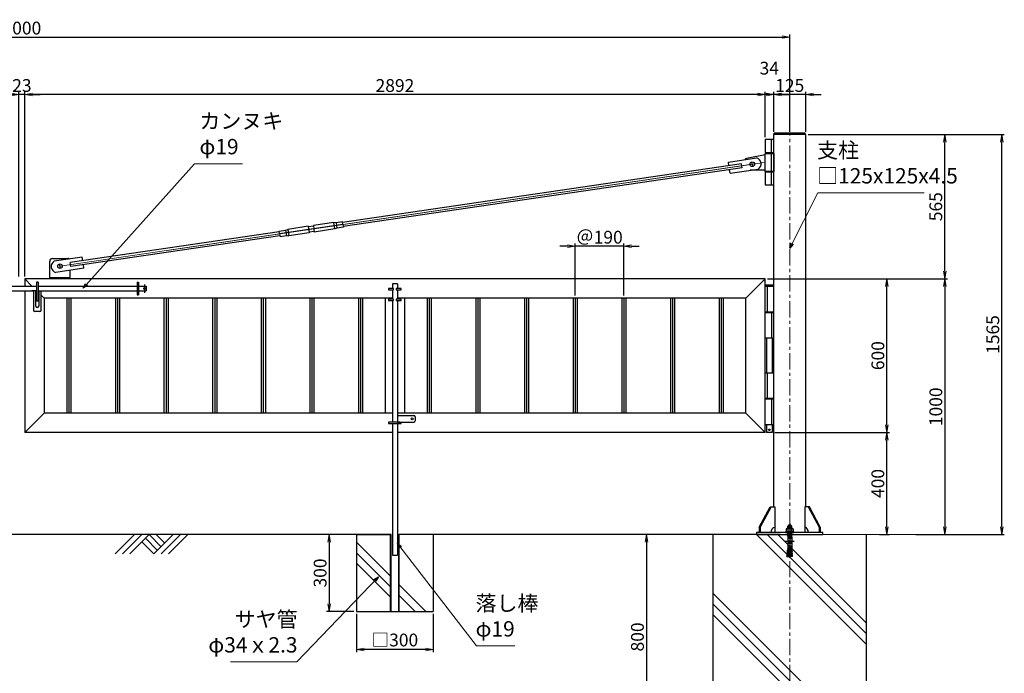
# Model space of a CAD drawing. Units: millimetres. Extents: x -3358 to 9242, y -599 to 8311.
# Drawn here: x 1118 to 4965, y 1017 to 3573 of the extents above; entities that cross this region are included whole.
import ezdxf

# ---------------------------------------------------------------- set-up
doc = ezdxf.new("R2010")
doc.units = ezdxf.units.MM
for name, pattern in [('CENTER', [50.8, 31.75, -6.35, 6.35, -6.35]), ('CENTERX2', [101.6, 63.5, -12.7, 12.7, -12.7]), ('DASHED', [19.05, 12.7, -6.35])]:
    doc.linetypes.add(name, pattern=pattern)
for name, color, linetype in [('1-0', 1, 'Continuous'), ('1-1', 1, 'CENTER'), ('1-2', 1, 'DASHED')]:
    doc.layers.add(name, color=color, linetype=linetype)
for name, color, linetype, lineweight in [('C-STR-STR1', 7, 'Continuous', 9), ('D-STR', 1, 'Continuous', 25), ('D-STR-DIM', 7, 'Continuous', 15)]:
    doc.layers.add(name, color=color, linetype=linetype, lineweight=lineweight)
doc.styles.add('ｽﾀｲﾙ2', font='romans.shx', dxfattribs={"width": 0.6, "bigfont": 'bigfont.shx'})
doc.dimstyles.new('10-STANDARD', dxfattribs={"dimscale": 10, "dimtxt": 5, "dimasz": 3, "dimexe": 1, "dimexo": 1, "dimgap": 1, "dimtad": 3, "dimdec": 1, "dimdsep": 46, "dimtxsty": 'Standard', "dimblk": 'OPEN', "dimcen": 0, "dimclrd": 256, "dimclre": 256, "dimclrt": 7, "dimadec": 1, "dimazin": 0, "dimtfac": 1, "dimtdec": 1, "dimtix": 1, "dimtmove": 2, "dimatfit": 3, "dimldrblk": 'OPEN', "dimfxl": 1, "dimtolj": 1, "dimtzin": 0, "dimarcsym": 0})
doc.dimstyles.new('寸法', dxfattribs={"dimscale": 20, "dimtxt": 3, "dimasz": 1.5, "dimexe": 1, "dimexo": 2, "dimgap": 1, "dimtad": 1, "dimdec": 0, "dimzin": 9, "dimdsep": 46, "dimtxsty": 'Standard', "dimblk": 'OPEN30', "dimcen": 0.09, "dimclrd": 256, "dimclre": 256, "dimclrt": 256, "dimadec": 0, "dimazin": 0, "dimtfac": 1, "dimtdec": 0, "dimtmove": 2, "dimatfit": 3, "dimldrblk": 'OPEN30', "dimfxl": 1, "dimtolj": 1, "dimtzin": 0, "dimlwd": -1, "dimlwe": -1, "dimarcsym": 0})

# ---------------------------------------------------------------- blocks, each defined once
blk = doc.blocks.new('_OPEN')
at = {"color": 0, "linetype": 'ByBlock'}
for p, q in [((-1, 0.17), (0, 0)), ((0, 0), (-1, -0.17)), ((0, 0), (-1, 0))]:
    blk.add_line(p, q, dxfattribs=at)
blk = doc.blocks.new('*D151')
at = {"layer": 'D-STR-DIM', "lineweight": -2, "transparency": 16777216}
for p, q in [((-1873.1, 3134.6), (-1873.1, 3515.6)), ((-1843.1, 3505.6), (4096.9, 3505.6)), ((4126.9, 3134.6), (4126.9, 3515.6))]:
    blk.add_line(p, q, dxfattribs=at)
at = {"layer": 'Defpoints', "color": 0, "transparency": 16777216}
for p in [(4126.9, 3505.6), (-1873.1, 3124.6), (4126.9, 3124.6)]:
    blk.add_point(p, dxfattribs=at)
at = {"layer": 'D-STR-DIM', "lineweight": -2, "transparency": 16777216, "xscale": 30, "yscale": 30, "zscale": 30, "rotation": 180}
blk.add_blockref('_OPEN', (-1873.1, 3505.6), dxfattribs=at)
at = {"layer": 'D-STR-DIM', "lineweight": -2, "transparency": 16777216, "xscale": 30, "yscale": 30, "zscale": 30}
blk.add_blockref('_OPEN', (4126.9, 3505.6), dxfattribs=at)
at = {"layer": 'D-STR-DIM', "color": 7, "transparency": 16777216, "insert": (1126.9, 3540.6), "char_height": 50, "attachment_point": 5}
blk.add_mtext('\\A1;6000', dxfattribs=at)
blk = doc.blocks.new('*D152')
at = {"layer": 'D-STR-DIM', "lineweight": -2, "transparency": 16777216}
for p, q in [((4068.9, 1959.6), (4516.2, 1959.6)), ((4506.2, 1589.6), (4506.2, 1929.6)), ((4477.1, 1559.6), (4516.2, 1559.6))]:
    blk.add_line(p, q, dxfattribs=at)
at = {"layer": 'Defpoints', "color": 0, "transparency": 16777216}
for p in [(4058.9, 1959.6), (4506.2, 1959.6), (4467.1, 1559.6)]:
    blk.add_point(p, dxfattribs=at)
at = {"layer": 'D-STR-DIM', "lineweight": -2, "transparency": 16777216, "xscale": 30, "yscale": 30, "zscale": 30}
for p, rotation in [((4506.2, 1959.6), 90), ((4506.2, 1559.6), 270)]:
    blk.add_blockref('_OPEN', p, dxfattribs=dict(at, rotation=rotation))
at = {"layer": 'D-STR-DIM', "color": 7, "transparency": 16777216, "insert": (4471.2, 1759.6), "char_height": 50, "attachment_point": 5, "rotation": 90}
blk.add_mtext('\\A1;400', dxfattribs=at)
blk = doc.blocks.new('*D153')
at = {"layer": 'D-STR-DIM', "lineweight": -2, "transparency": 16777216}
for p, q in [((4040.4, 2559.6), (4516.2, 2559.6)), ((4506.2, 1989.6), (4506.2, 2529.6)), ((4068.9, 1959.6), (4516.2, 1959.6))]:
    blk.add_line(p, q, dxfattribs=at)
at = {"layer": 'Defpoints', "color": 0, "transparency": 16777216}
for p in [(4030.4, 2559.6), (4506.2, 2559.6), (4058.9, 1959.6)]:
    blk.add_point(p, dxfattribs=at)
at = {"layer": 'D-STR-DIM', "lineweight": -2, "transparency": 16777216, "xscale": 30, "yscale": 30, "zscale": 30}
for p, rotation in [((4506.2, 2559.6), 90), ((4506.2, 1959.6), 270)]:
    blk.add_blockref('_OPEN', p, dxfattribs=dict(at, rotation=rotation))
at = {"layer": 'D-STR-DIM', "color": 7, "transparency": 16777216, "insert": (4471.2, 2259.6), "char_height": 50, "attachment_point": 5, "rotation": 90}
blk.add_mtext('\\A1;600', dxfattribs=at)
blk = doc.blocks.new('*D154')
at = {"layer": 'D-STR-DIM', "lineweight": -2, "transparency": 16777216}
for p, q in [((4199.4, 3124.6), (4742.7, 3124.6)), ((4732.7, 2589.6), (4732.7, 3094.6)), ((4040.4, 2559.6), (4742.7, 2559.6))]:
    blk.add_line(p, q, dxfattribs=at)
at = {"layer": 'Defpoints', "color": 0, "transparency": 16777216}
for p in [(4189.4, 3124.6), (4732.7, 3124.6), (4030.4, 2559.6)]:
    blk.add_point(p, dxfattribs=at)
at = {"layer": 'D-STR-DIM', "lineweight": -2, "transparency": 16777216, "xscale": 30, "yscale": 30, "zscale": 30}
for p, rotation in [((4732.7, 3124.6), 90), ((4732.7, 2559.6), 270)]:
    blk.add_blockref('_OPEN', p, dxfattribs=dict(at, rotation=rotation))
at = {"layer": 'D-STR-DIM', "color": 7, "transparency": 16777216, "insert": (4697.7, 2842.1), "char_height": 50, "attachment_point": 5, "rotation": 90}
blk.add_mtext('\\A1;565', dxfattribs=at)
blk = doc.blocks.new('*D140')
at = {"layer": 'D-STR-DIM', "lineweight": -2, "transparency": 16777216}
for p, q in [((4619.9, 3124.6), (4965.3, 3124.6)), ((4955.3, 1589.6), (4955.3, 3094.6)), ((4619.9, 1559.6), (4965.3, 1559.6))]:
    blk.add_line(p, q, dxfattribs=at)
at = {"layer": 'Defpoints', "color": 0, "transparency": 16777216}
for p in [(4609.9, 3124.6), (4955.3, 3124.6), (4609.9, 1559.6)]:
    blk.add_point(p, dxfattribs=at)
at = {"layer": 'D-STR-DIM', "lineweight": -2, "transparency": 16777216, "xscale": 30, "yscale": 30, "zscale": 30}
for p, rotation in [((4955.3, 3124.6), 90), ((4955.3, 1559.6), 270)]:
    blk.add_blockref('_OPEN', p, dxfattribs=dict(at, rotation=rotation))
at = {"layer": 'D-STR-DIM', "color": 7, "transparency": 16777216, "insert": (4920.3, 2342.1), "char_height": 50, "attachment_point": 5, "rotation": 90}
blk.add_mtext('\\A1;1565', dxfattribs=at)
blk = doc.blocks.new('*D155')
at = {"layer": 'D-STR-DIM', "lineweight": -2, "transparency": 16777216}
for p, q in [((4034.4, 3281), (4004.4, 3281)), ((4064.4, 3134.6), (4064.4, 3291)), ((4189.4, 3281), (4064.4, 3281)), ((4189.4, 3134.6), (4189.4, 3291)), ((4219.4, 3281), (4249.4, 3281))]:
    blk.add_line(p, q, dxfattribs=at)
at = {"layer": 'Defpoints', "color": 0, "transparency": 16777216}
for p in [(4064.4, 3281), (4064.4, 3124.6), (4189.4, 3124.6)]:
    blk.add_point(p, dxfattribs=at)
at = {"layer": 'D-STR-DIM', "lineweight": -2, "transparency": 16777216, "xscale": 30, "yscale": 30, "zscale": 30}
blk.add_blockref('_OPEN', (4064.4, 3281), dxfattribs=at)
at = {"layer": 'D-STR-DIM', "lineweight": -2, "transparency": 16777216, "xscale": 30, "yscale": 30, "zscale": 30, "rotation": 180}
blk.add_blockref('_OPEN', (4189.4, 3281), dxfattribs=at)
at = {"layer": 'D-STR-DIM', "color": 7, "transparency": 16777216, "insert": (4126.9, 3316), "char_height": 50, "attachment_point": 5}
blk.add_mtext('\\A1;125', dxfattribs=at)
blk = doc.blocks.new('*D156')
at = {"layer": 'D-STR-DIM', "lineweight": -2, "transparency": 16777216}
for p, q in [((4000.4, 3281), (3970.4, 3281)), ((4030.4, 3114.6), (4030.4, 3291)), ((4064.4, 3281), (4030.4, 3281)), ((4064.4, 3134.6), (4064.4, 3291)), ((4094.4, 3281), (4124.4, 3281))]:
    blk.add_line(p, q, dxfattribs=at)
at = {"layer": 'Defpoints', "color": 0, "transparency": 16777216}
for p in [(4030.4, 3281), (4064.4, 3124.6), (4030.4, 3104.6)]:
    blk.add_point(p, dxfattribs=at)
at = {"layer": 'D-STR-DIM', "lineweight": -2, "transparency": 16777216, "xscale": 30, "yscale": 30, "zscale": 30}
blk.add_blockref('_OPEN', (4030.4, 3281), dxfattribs=at)
at = {"layer": 'D-STR-DIM', "lineweight": -2, "transparency": 16777216, "xscale": 30, "yscale": 30, "zscale": 30, "rotation": 180}
blk.add_blockref('_OPEN', (4064.4, 3281), dxfattribs=at)
at = {"layer": 'D-STR-DIM', "color": 7, "transparency": 16777216, "insert": (4047, 3383.8), "char_height": 50, "attachment_point": 5}
blk.add_mtext('\\A1;34', dxfattribs=at)
blk = doc.blocks.new('*D157')
at = {"layer": 'D-STR-DIM', "lineweight": -2, "transparency": 16777216}
for p, q in [((1138.4, 2569.6), (1138.4, 3291)), ((4000.4, 3281), (1168.4, 3281)), ((4030.4, 3114.6), (4030.4, 3291))]:
    blk.add_line(p, q, dxfattribs=at)
at = {"layer": 'Defpoints', "color": 0, "transparency": 16777216}
for p in [(1138.4, 3281), (4030.4, 3104.6), (1138.4, 2559.6)]:
    blk.add_point(p, dxfattribs=at)
at = {"layer": 'D-STR-DIM', "lineweight": -2, "transparency": 16777216, "xscale": 30, "yscale": 30, "zscale": 30, "rotation": 180}
blk.add_blockref('_OPEN', (1138.4, 3281), dxfattribs=at)
at = {"layer": 'D-STR-DIM', "lineweight": -2, "transparency": 16777216, "xscale": 30, "yscale": 30, "zscale": 30}
blk.add_blockref('_OPEN', (4030.4, 3281), dxfattribs=at)
at = {"layer": 'D-STR-DIM', "color": 7, "transparency": 16777216, "insert": (2584.4, 3316), "char_height": 50, "attachment_point": 5}
blk.add_mtext('\\A1;2892', dxfattribs=at)
blk = doc.blocks.new('*D158')
at = {"layer": 'D-STR-DIM', "lineweight": -2, "transparency": 16777216}
for p, q in [((1085.4, 3281), (1055.4, 3281)), ((1115.4, 2569.6), (1115.4, 3291)), ((1138.4, 3281), (1115.4, 3281)), ((1138.4, 2569.6), (1138.4, 3291)), ((1168.4, 3281), (1198.4, 3281))]:
    blk.add_line(p, q, dxfattribs=at)
at = {"layer": 'Defpoints', "color": 0, "transparency": 16777216}
for p in [(1115.4, 3281), (1115.4, 2559.6), (1138.4, 2559.6)]:
    blk.add_point(p, dxfattribs=at)
at = {"layer": 'D-STR-DIM', "lineweight": -2, "transparency": 16777216, "xscale": 30, "yscale": 30, "zscale": 30}
blk.add_blockref('_OPEN', (1115.4, 3281), dxfattribs=at)
at = {"layer": 'D-STR-DIM', "lineweight": -2, "transparency": 16777216, "xscale": 30, "yscale": 30, "zscale": 30, "rotation": 180}
blk.add_blockref('_OPEN', (1138.4, 3281), dxfattribs=at)
at = {"layer": 'D-STR-DIM', "color": 7, "transparency": 16777216, "insert": (1126.9, 3316), "char_height": 50, "attachment_point": 5}
blk.add_mtext('\\A1;23', dxfattribs=at)
blk = doc.blocks.new('*D162')
at = {"layer": 'D-STR-DIM', "lineweight": -2, "transparency": 16777216}
for p, q in [((3288.6, 2494.6), (3288.6, 2697.7)), ((3478.6, 2494.6), (3478.6, 2697.7)), ((3258.6, 2687.7), (3228.6, 2687.7)), ((3478.6, 2687.7), (3288.6, 2687.7)), ((3508.6, 2687.7), (3538.6, 2687.7))]:
    blk.add_line(p, q, dxfattribs=at)
at = {"layer": 'Defpoints', "color": 0, "transparency": 16777216}
for p in [(3288.6, 2687.7), (3288.6, 2484.6), (3478.6, 2484.6)]:
    blk.add_point(p, dxfattribs=at)
at = {"layer": 'D-STR-DIM', "lineweight": -2, "transparency": 16777216, "xscale": 30, "yscale": 30, "zscale": 30}
blk.add_blockref('_OPEN', (3288.6, 2687.7), dxfattribs=at)
at = {"layer": 'D-STR-DIM', "lineweight": -2, "transparency": 16777216, "xscale": 30, "yscale": 30, "zscale": 30, "rotation": 180}
blk.add_blockref('_OPEN', (3478.6, 2687.7), dxfattribs=at)
at = {"layer": 'D-STR-DIM', "color": 7, "transparency": 16777216, "insert": (3383.6, 2722.7), "char_height": 50, "attachment_point": 5}
blk.add_mtext('\\A1;{\\fMS PGothic|b0|i0|c128|p50;＠}190', dxfattribs=at)
blk = doc.blocks.new('_Open30')
at = {"color": 0, "lineweight": -2}
for p, q in [((-1, 0.27), (0, 0)), ((0, 0), (-1, -0.27)), ((0, 0), (-1, 0))]:
    blk.add_line(p, q, dxfattribs=at)
blk = doc.blocks.new('*D164')
at = {"layer": 'D-STR-DIM', "lineweight": -2, "transparency": 16777216}
for p, q in [((3816.9, 1559.6), (3556.9, 1559.6)), ((3566.9, 1529.6), (3566.9, 789.6)), ((3816.9, 759.6), (3556.9, 759.6))]:
    blk.add_line(p, q, dxfattribs=at)
at = {"layer": 'Defpoints', "color": 0, "transparency": 16777216}
for p in [(3826.9, 1559.6), (3566.9, 759.6), (3826.9, 759.6)]:
    blk.add_point(p, dxfattribs=at)
at = {"layer": 'D-STR-DIM', "lineweight": -2, "transparency": 16777216, "xscale": 30, "yscale": 30, "zscale": 30}
for p, rotation in [((3566.9, 1559.6), 90), ((3566.9, 759.6), 270)]:
    blk.add_blockref('_OPEN', p, dxfattribs=dict(at, rotation=rotation))
at = {"layer": 'D-STR-DIM', "color": 7, "transparency": 16777216, "insert": (3531.9, 1159.6), "char_height": 50, "attachment_point": 5, "rotation": 90}
blk.add_mtext('\\A1;800', dxfattribs=at)
blk = doc.blocks.new('*D165')
at = {"layer": 'D-STR-DIM', "lineweight": -2, "transparency": 16777216}
for p, q in [((4637, 2559.6), (4742.7, 2559.6)), ((4732.7, 2529.6), (4732.7, 1589.6)), ((4676.2, 1559.6), (4742.7, 1559.6))]:
    blk.add_line(p, q, dxfattribs=at)
at = {"layer": 'Defpoints', "color": 0, "transparency": 16777216}
for p in [(4627, 2559.6), (4666.2, 1559.6), (4732.7, 1559.6)]:
    blk.add_point(p, dxfattribs=at)
at = {"layer": 'D-STR-DIM', "lineweight": -2, "transparency": 16777216, "xscale": 30, "yscale": 30, "zscale": 30}
for p, rotation in [((4732.7, 2559.6), 90), ((4732.7, 1559.6), 270)]:
    blk.add_blockref('_OPEN', p, dxfattribs=dict(at, rotation=rotation))
at = {"layer": 'D-STR-DIM', "color": 7, "transparency": 16777216, "insert": (4697.7, 2059.6), "char_height": 50, "attachment_point": 5, "rotation": 90}
blk.add_mtext('\\A1;1000', dxfattribs=at)
blk = doc.blocks.new('*D166')
at = {"layer": 'D-STR-DIM', "lineweight": -2, "transparency": 16777216}
for p, q in [((2424.4, 1559.6), (2317.1, 1559.6)), ((2327.1, 1529.6), (2327.1, 1289.6)), ((2424.4, 1259.6), (2317.1, 1259.6))]:
    blk.add_line(p, q, dxfattribs=at)
at = {"layer": 'Defpoints', "color": 0, "transparency": 16777216}
for p in [(2434.4, 1559.6), (2327.1, 1259.6), (2434.4, 1259.6)]:
    blk.add_point(p, dxfattribs=at)
at = {"layer": 'D-STR-DIM', "lineweight": -2, "transparency": 16777216, "xscale": 30, "yscale": 30, "zscale": 30}
for p, rotation in [((2327.1, 1559.6), 90), ((2327.1, 1259.6), 270)]:
    blk.add_blockref('_OPEN', p, dxfattribs=dict(at, rotation=rotation))
at = {"layer": 'D-STR-DIM', "color": 7, "transparency": 16777216, "insert": (2292.1, 1409.6), "char_height": 50, "attachment_point": 5, "rotation": 90}
blk.add_mtext('\\A1;300', dxfattribs=at)
blk = doc.blocks.new('*D167')
at = {"layer": 'D-STR-DIM', "lineweight": -2, "transparency": 16777216}
for p, q in [((2434.4, 1249.6), (2434.4, 1100.5)), ((2734.4, 1249.6), (2734.4, 1100.5)), ((2704.4, 1110.5), (2464.4, 1110.5))]:
    blk.add_line(p, q, dxfattribs=at)
at = {"layer": 'Defpoints', "color": 0, "transparency": 16777216}
for p in [(2434.4, 1259.6), (2734.4, 1259.6), (2434.4, 1110.5)]:
    blk.add_point(p, dxfattribs=at)
at = {"layer": 'D-STR-DIM', "lineweight": -2, "transparency": 16777216, "xscale": 30, "yscale": 30, "zscale": 30, "rotation": 180}
blk.add_blockref('_OPEN', (2434.4, 1110.5), dxfattribs=at)
at = {"layer": 'D-STR-DIM', "lineweight": -2, "transparency": 16777216, "xscale": 30, "yscale": 30, "zscale": 30}
blk.add_blockref('_OPEN', (2734.4, 1110.5), dxfattribs=at)
at = {"layer": 'D-STR-DIM', "color": 7, "transparency": 16777216, "insert": (2584.4, 1147.6), "char_height": 50, "attachment_point": 5}
blk.add_mtext('\\A1;{\\fMS PGothic|b0|i0|c128|p50;□}300', dxfattribs=at)

msp = doc.modelspace()

# ---------------------------------------------------------------- linework, layer by layer
at = {"color": 4}
for p, q in [((1491.509, 1483.926), (1567.167, 1559.584)), ((1519.793, 1483.926), (1595.451, 1559.584)), ((1548.077, 1483.926), (1623.736, 1559.584)), ((1656.968, 1498.068), (1609.594, 1545.442)), ((1623.736, 1559.584), (1671.11, 1512.21)), ((1642.826, 1483.926), (1718.484, 1559.584)), ((1652.02, 1559.584), (1685.252, 1526.352)), ((1671.11, 1483.926), (1746.768, 1559.584)), ((1699.394, 1483.926), (1775.053, 1559.584)), ((1595.451, 1531.3), (1642.826, 1483.926))]:
    msp.add_line(p, q, dxfattribs=at)
for centre in [(3980.359, 3007.934), (1275.859, 2609.584), (1275.859, 2609.584), (1275.859, 2609.584)]:
    msp.add_circle(centre, 9)
at = {"layer": '1-0'}
for p, q in [((4118.859, 1551.266), (4118.859, 1505.202)), ((4118.859, 1505.202), (4118.669, 1503.033)), ((4126.041, 1502.388), (4118.669, 1503.033)), ((4123.557, 1473.996), (4126.259, 1504.878)), ((4127.459, 1504.878), (4126.259, 1504.878)), ((4130.161, 1473.996), (4127.459, 1504.878)), ((4127.677, 1502.388), (4135.049, 1503.033)), ((4134.859, 1505.202), (4135.049, 1503.033)), ((4116.185, 1474.641), (4116.447, 1477.63)), ((4116.185, 1474.641), (4123.557, 1473.996)), ((4123.819, 1476.985), (4116.447, 1477.63)), ((4116.752, 1481.117), (4116.926, 1483.109)), ((4124.124, 1480.472), (4116.752, 1481.117)), ((4124.298, 1482.464), (4116.926, 1483.109)), ((4117.231, 1486.596), (4117.406, 1488.588)), ((4124.603, 1485.951), (4117.231, 1486.596)), ((4124.777, 1487.943), (4117.406, 1488.588)), ((4117.711, 1492.075), (4117.885, 1494.067)), ((4125.082, 1491.43), (4117.711, 1492.075)), ((4125.257, 1493.422), (4117.885, 1494.067)), ((4118.19, 1497.554), (4118.364, 1499.546)), ((4125.562, 1496.909), (4118.19, 1497.554)), ((4125.736, 1498.901), (4118.364, 1499.546)), ((4127.982, 1498.901), (4135.354, 1499.546)), ((4128.156, 1496.909), (4135.528, 1497.554)), ((4128.461, 1493.422), (4135.833, 1494.067)), ((4128.636, 1491.43), (4136.007, 1492.075)), ((4128.941, 1487.943), (4136.313, 1488.588)), ((4129.115, 1485.951), (4136.487, 1486.596)), ((4129.42, 1482.464), (4136.792, 1483.109)), ((4129.594, 1480.472), (4136.966, 1481.117)), ((4129.899, 1476.985), (4137.271, 1477.63)), ((4137.533, 1474.641), (4130.161, 1473.996)), ((4135.528, 1497.554), (4135.354, 1499.546)), ((4136.007, 1492.075), (4135.833, 1494.067)), ((4136.487, 1486.596), (4136.313, 1488.588)), ((4136.966, 1481.117), (4136.792, 1483.109)), ((4137.533, 1474.641), (4137.271, 1477.63))]:
    msp.add_line(p, q, dxfattribs=at)
msp.add_lwpolyline([(4119.559, 1553.878), (4118.859, 1551.266), (4134.859, 1551.266), (4134.859, 1505.202)], dxfattribs=at)
for centre, radius, start, end in [((4114.934, 1501.603), 4, 329.055979, 20.944064), ((4138.784, 1501.603), 4, 159.055936, 210.944021), ((4113.016, 1479.687), 4, 329.055979, 20.944064), ((4113.496, 1485.166), 4, 329.055979, 20.944064), ((4113.975, 1490.645), 4, 329.055979, 20.944064), ((4114.454, 1496.124), 4, 329.055979, 20.944064), ((4141.409, 1479.475), 18, 190.958057, 216.066904), ((4112.309, 1479.475), 18, 323.933096, 349.041943), ((4139.264, 1496.124), 4, 159.055936, 210.944021), ((4139.743, 1490.645), 4, 159.055936, 210.944021), ((4140.223, 1485.166), 4, 159.055936, 210.944021), ((4140.702, 1479.687), 4, 159.055936, 210.944021)]:
    msp.add_arc(centre, radius, start, end, dxfattribs=at)
at = {"layer": '1-1'}
msp.add_line((4126.859, 1602.578), (4126.859, 1463.878), dxfattribs=at)
at = {"layer": '1-2'}
for p, q in [((4123.409, 1593.878), (4123.409, 1479.475)), ((4130.309, 1593.878), (4130.309, 1479.475))]:
    msp.add_line(p, q, dxfattribs=at)
for centre, start, end in [((4141.409, 1479.475), 180, 190.958057), ((4112.309, 1479.475), 349.041943, 0)]:
    msp.add_arc(centre, 18, start, end, dxfattribs=at)
at = {"layer": 'C-STR-STR1'}
for p, q in [((3997.421, 1559.584), (4425.105, 1131.9)), ((4038.787, 1559.584), (4425.105, 1173.266)), ((4080.153, 1559.584), (4425.105, 1214.632)), ((2434.359, 1530.242), (2567.359, 1397.242)), ((2434.359, 1488.876), (2567.359, 1355.876)), ((2434.359, 1447.51), (2567.359, 1314.51)), ((2601.359, 1363.242), (2703.917, 1260.684)), ((2601.359, 1321.876), (2662.551, 1260.684)), ((3826.859, 1330.242), (4396.417, 760.684)), ((3826.859, 1288.876), (4355.051, 760.684)), ((3826.859, 1247.51), (4314.785, 759.584))]:
    msp.add_line(p, q, dxfattribs=at)
at = {"layer": 'D-STR'}
for p, q in [((4064.359, 1668.584), (4064.359, 3124.584)), ((4189.359, 3124.584), (4064.359, 3124.584)), ((4187.109, 3129.084), (4066.609, 3129.084)), ((4066.609, 3124.584), (4066.609, 3129.084)), ((4187.109, 3124.584), (4187.109, 3129.084)), ((4189.359, 1668.584), (4189.359, 3124.584)), ((4064.359, 3104.584), (4030.359, 3104.584)), ((4030.359, 3104.584), (4030.359, 3054.584)), ((4055.359, 2927.584), (4055.359, 3104.584)), ((4064.359, 3054.584), (4064.359, 3104.584)), ((4030.359, 3044.584), (3958.516, 3031.113)), ((4030.359, 3054.584), (4064.359, 3054.584)), ((4030.359, 2979.584), (4030.359, 3049.584)), ((4030.359, 3049.584), (4064.359, 3049.584)), ((4064.359, 3049.584), (4064.359, 2979.584)), ((3938.631, 3009.874), (2380.056, 2780.309)), ((3887.125, 3016.439), (3996.94, 3032.614)), ((3889.165, 3002.588), (3887.125, 3016.439)), ((3940.962, 2994.045), (3938.631, 3009.874)), ((3982.324, 3000.179), (3978.394, 3015.689)), ((3940.962, 2994.045), (2382.387, 2764.48)), ((3893.536, 2972.909), (3891.496, 2986.759)), ((3893.536, 2972.909), (4003.351, 2989.084)), ((4030.359, 2984.584), (3972.803, 2984.584)), ((4064.359, 2979.584), (4030.359, 2979.584)), ((4030.359, 2979.584), (4030.359, 2927.584)), ((4064.359, 2979.584), (4030.359, 2979.584)), ((4064.359, 2977.584), (4030.359, 2977.584)), ((4064.359, 2927.584), (4064.359, 2979.584)), ((4030.359, 2927.584), (4064.359, 2927.584)), ((2381.221, 2772.395), (2133.89, 2735.965)), ((2345.859, 2780.023), (2265.598, 2768.201)), ((2354.598, 2779.592), (2345.859, 2780.023)), ((2349.56, 2754.894), (2345.859, 2780.023)), ((2379.618, 2783.277), (2354.598, 2779.592)), ((2354.598, 2779.592), (2357.804, 2757.827)), ((2381.221, 2772.395), (2379.618, 2783.277)), ((2381.221, 2772.395), (2382.824, 2761.512)), ((2132.724, 2743.879), (1315.256, 2623.473)), ((2132.287, 2746.847), (2157.307, 2750.533)), ((2133.89, 2735.965), (2132.287, 2746.847)), ((2133.89, 2735.965), (2135.493, 2725.082)), ((2157.307, 2750.533), (2165.551, 2753.465)), ((2157.307, 2750.533), (2160.513, 2728.767)), ((2245.812, 2765.287), (2165.551, 2753.465)), ((2165.551, 2753.465), (2169.252, 2728.336)), ((2249.513, 2740.158), (2169.252, 2728.336)), ((2245.812, 2765.287), (2249.513, 2740.158)), ((2265.919, 2766.025), (2246.132, 2763.11)), ((2268.979, 2745.249), (2249.192, 2742.335)), ((2265.598, 2768.201), (2269.3, 2743.072)), ((2349.56, 2754.894), (2269.3, 2743.072)), ((2357.804, 2757.827), (2349.56, 2754.894)), ((2382.824, 2761.512), (2357.804, 2757.827)), ((2135.056, 2728.05), (1317.587, 2607.644)), ((2135.493, 2725.082), (2160.513, 2728.767)), ((2160.513, 2728.767), (2169.252, 2728.336)), ((1235.859, 2559.584), (1235.859, 2629.584)), ((1245.859, 2639.584), (1305.862, 2639.584)), ((1362.682, 2644.61), (1252.867, 2628.435)), ((1277.948, 2601.861), (1273.771, 2617.307)), ((1317.587, 2607.644), (1315.256, 2623.473)), ((1364.722, 2630.759), (1362.682, 2644.61)), ((1369.094, 2601.079), (1259.278, 2584.904)), ((1315.859, 2559.584), (1315.859, 2593.238)), ((1369.094, 2601.079), (1367.053, 2614.93)), ((4030.359, 2559.584), (1138.359, 2559.584)), ((1138.359, 2559.584), (1138.359, 2531.584)), ((1166.359, 2531.584), (1138.359, 2559.584)), ((1189.859, 2547.084), (1183.859, 2547.084)), ((1183.859, 2547.084), (1183.859, 2472.084)), ((1189.859, 2547.084), (1189.859, 2472.084)), ((1235.859, 2565.584), (1315.859, 2565.584)), ((1576.859, 2547.084), (1576.859, 2497.084)), ((1576.859, 2547.084), (1582.859, 2547.084)), ((1582.859, 2547.084), (1582.859, 2497.084)), ((2574.859, 2540.584), (2574.859, 2522.584)), ((2593.859, 2540.584), (2574.859, 2540.584)), ((2593.859, 2540.584), (2593.859, 2522.584)), ((3955.359, 2484.584), (4030.359, 2559.584)), ((4030.359, 1959.584), (4030.359, 2559.584)), ((1069.859, 2531.584), (1183.859, 2531.584)), ((1069.859, 2512.584), (1174.859, 2512.584)), ((1138.359, 2512.584), (1138.359, 1959.584)), ((1183.859, 2512.584), (1165.859, 2512.584)), ((1171.859, 2512.584), (1171.859, 2437.584)), ((1180.859, 2453.584), (1180.859, 2512.584)), ((1189.859, 2531.584), (1576.859, 2531.584)), ((1192.859, 2512.584), (1189.859, 2512.584)), ((1192.859, 2505.084), (1189.859, 2508.084)), ((1191.359, 2512.584), (1576.859, 2512.584)), ((1192.859, 2512.584), (1192.859, 2453.584)), ((1201.859, 2437.584), (1201.859, 2512.584)), ((1576.859, 2531.584), (1576.859, 2512.584)), ((1582.859, 2531.584), (1582.859, 2512.584)), ((1582.859, 2531.584), (1612.859, 2531.584)), ((1582.859, 2512.584), (1612.859, 2512.584)), ((1605.859, 2538.097), (1605.859, 2505.843)), ((1612.859, 2531.584), (1612.859, 2512.584)), ((2579.359, 2522.584), (2559.359, 2522.584)), ((2559.359, 2522.584), (2559.359, 2516.584)), ((2559.359, 2516.584), (2579.359, 2516.584)), ((2574.859, 2516.584), (2574.859, 2480.584)), ((2609.359, 2522.584), (2589.359, 2522.584)), ((2589.359, 2516.584), (2609.359, 2516.584)), ((2593.859, 2516.584), (2593.859, 2480.584)), ((2609.359, 2516.584), (2609.359, 2522.584)), ((4064.359, 2535.584), (4030.359, 2535.584)), ((4030.359, 2327.584), (4030.359, 2529.584)), ((4064.359, 2529.584), (4030.359, 2529.584)), ((4039.359, 2529.584), (4039.359, 2429.584)), ((1189.859, 2472.084), (1183.859, 2472.084)), ((1189.859, 2472.084), (1183.859, 2472.084)), ((1213.359, 2484.584), (1201.859, 2496.084)), ((2574.859, 2484.584), (1213.359, 2484.584)), ((1213.359, 2484.584), (1213.359, 2034.584)), ((1302.109, 2484.584), (1302.109, 2034.584)), ((1310.109, 2484.584), (1310.109, 2034.584)), ((1318.109, 2484.584), (1318.109, 2034.584)), ((1492.109, 2484.584), (1492.109, 2034.584)), ((1500.109, 2484.584), (1500.109, 2034.584)), ((1508.109, 2484.584), (1508.109, 2034.584)), ((1576.859, 2497.084), (1582.859, 2497.084)), ((1682.109, 2484.584), (1682.109, 2034.584)), ((1690.109, 2484.584), (1690.109, 2034.584)), ((1698.109, 2484.584), (1698.109, 2034.584)), ((1872.109, 2484.584), (1872.109, 2034.584)), ((1880.109, 2484.584), (1880.109, 2034.584)), ((1888.109, 2484.584), (1888.109, 2034.584)), ((2062.109, 2484.584), (2062.109, 2034.584)), ((2070.109, 2484.584), (2070.109, 2034.584)), ((2078.109, 2484.584), (2078.109, 2034.584)), ((2252.109, 2484.584), (2252.109, 2034.584)), ((2260.109, 2484.584), (2260.109, 2034.584)), ((2268.109, 2484.584), (2268.109, 2034.584)), ((2442.109, 2484.584), (2442.109, 2034.584)), ((2450.109, 2484.584), (2450.109, 2034.584)), ((2458.109, 2484.584), (2458.109, 2034.584)), ((2546.859, 2484.584), (2546.859, 2034.584)), ((2579.359, 2480.584), (2559.359, 2480.584)), ((2559.359, 2480.584), (2559.359, 2474.584)), ((2559.359, 2474.584), (2579.359, 2474.584)), ((2574.859, 2474.584), (2574.859, 2000.084)), ((2609.359, 2480.584), (2589.359, 2480.584)), ((2589.359, 2474.584), (2609.359, 2474.584)), ((3955.359, 2484.584), (2593.859, 2484.584)), ((2593.859, 2474.584), (2593.859, 2000.084)), ((2609.359, 2474.584), (2609.359, 2480.584)), ((2621.859, 2484.584), (2621.859, 2034.584)), ((2710.609, 2484.584), (2710.609, 2034.584)), ((2718.609, 2484.584), (2718.609, 2034.584)), ((2726.609, 2484.584), (2726.609, 2034.584)), ((2900.609, 2484.584), (2900.609, 2034.584)), ((2908.609, 2484.584), (2908.609, 2034.584)), ((2916.609, 2484.584), (2916.609, 2034.584)), ((3090.609, 2484.584), (3090.609, 2034.584)), ((3098.609, 2484.584), (3098.609, 2034.584)), ((3106.609, 2484.584), (3106.609, 2034.584)), ((3280.609, 2484.584), (3280.609, 2034.584)), ((3288.609, 2484.584), (3288.609, 2034.584)), ((3296.609, 2484.584), (3296.609, 2034.584)), ((3470.609, 2484.584), (3470.609, 2034.584)), ((3478.609, 2484.584), (3478.609, 2034.584)), ((3486.609, 2484.584), (3486.609, 2034.584)), ((3660.609, 2484.584), (3660.609, 2034.584)), ((3668.609, 2484.584), (3668.609, 2034.584)), ((3676.609, 2484.584), (3676.609, 2034.584)), ((3850.609, 2484.584), (3850.609, 2034.584)), ((3858.609, 2484.584), (3858.609, 2034.584)), ((3866.609, 2484.584), (3866.609, 2034.584)), ((3955.359, 2034.584), (3955.359, 2484.584)), ((1196.859, 2432.584), (1176.859, 2432.584)), ((1186.859, 2447.584), (1186.859, 2447.584)), ((4064.359, 2429.584), (4030.359, 2429.584)), ((4064.359, 2427.584), (4030.359, 2427.584)), ((4055.359, 2427.584), (4055.359, 2327.584)), ((4064.359, 2327.584), (4030.359, 2327.584)), ((4035.859, 2327.584), (4035.859, 2191.584)), ((4058.859, 2327.584), (4058.859, 2191.584)), ((4030.359, 1989.584), (4030.359, 2191.584)), ((4064.359, 2191.584), (4030.359, 2191.584)), ((4039.359, 2191.584), (4039.359, 2091.584)), ((4064.359, 2091.584), (4030.359, 2091.584)), ((4064.359, 2089.584), (4030.359, 2089.584)), ((4055.359, 2089.584), (4055.359, 1989.584)), ((1213.359, 2034.584), (1138.359, 1959.584)), ((2574.859, 2034.584), (1213.359, 2034.584)), ((3955.359, 2034.584), (2593.859, 2034.584)), ((4030.359, 1959.584), (3955.359, 2034.584)), ((2603.359, 2000.084), (2559.359, 2000.084)), ((2559.359, 2000.084), (2559.359, 1994.084)), ((2559.359, 1994.084), (2609.359, 1994.084)), ((2574.859, 1994.084), (2574.859, 1479.584)), ((2593.859, 1994.084), (2593.859, 1479.584)), ((2609.359, 1994.084), (2609.359, 2000.084)), ((4064.359, 1989.584), (4030.359, 1989.584)), ((4035.859, 1989.584), (4035.859, 1959.584)), ((4058.859, 1989.584), (4058.859, 1959.584)), ((2574.859, 1959.584), (1138.359, 1959.584)), ((4030.359, 1959.584), (2593.859, 1959.584)), ((4058.859, 1959.584), (4035.859, 1959.584)), ((4007.544, 1588.584), (4049.97, 1668.584)), ((4054.213, 1668.584), (4011.786, 1588.584)), ((4049.97, 1668.584), (4068.355, 1668.584)), ((4068.355, 1668.584), (4068.355, 1568.584)), ((4203.748, 1668.584), (4185.363, 1668.584)), ((4185.363, 1668.584), (4185.363, 1568.584)), ((4199.505, 1668.584), (4241.932, 1588.584)), ((4246.174, 1588.584), (4203.748, 1668.584)), ((4007.544, 1588.584), (4011.786, 1588.584)), ((4007.544, 1588.584), (4007.544, 1568.584)), ((4011.786, 1588.584), (4011.786, 1568.584)), ((4115.359, 1583.87), (4113.003, 1582.51)), ((4113.003, 1582.51), (4113.003, 1570.87)), ((4115.359, 1583.87), (4138.359, 1583.87)), ((4118.859, 1592.184), (4120.559, 1593.878)), ((4118.859, 1583.87), (4118.859, 1592.184)), ((4118.859, 1592.184), (4134.859, 1592.184)), ((4119.931, 1582.51), (4119.931, 1570.87)), ((4119.942, 1593.263), (4119.942, 1583.87)), ((4133.159, 1593.878), (4120.559, 1593.878)), ((4121.859, 1595.818), (4131.859, 1595.818)), ((4121.859, 1595.818), (4121.859, 1595.018)), ((4123.461, 1597.578), (4130.258, 1597.578)), ((4131.859, 1595.818), (4131.859, 1595.018)), ((4134.859, 1592.184), (4133.159, 1593.878)), ((4133.777, 1593.263), (4133.777, 1583.87)), ((4133.787, 1582.51), (4133.787, 1570.87)), ((4134.859, 1583.87), (4134.859, 1592.184)), ((4138.359, 1583.87), (4140.715, 1582.51)), ((4140.715, 1582.51), (4140.715, 1570.87)), ((4246.174, 1588.584), (4241.932, 1588.584)), ((4241.932, 1588.584), (4241.932, 1568.584)), ((4246.174, 1588.584), (4246.174, 1568.584)), ((2569.659, 1559.584), (-315.941, 1559.584)), ((2434.359, 1559.584), (2569.659, 1559.584)), ((2434.359, 1559.584), (2434.359, 1259.584)), ((2567.359, 1259.584), (2567.359, 1559.584)), ((2569.659, 1259.584), (2569.659, 1559.584)), ((3826.859, 1559.584), (2599.059, 1559.584)), ((2599.059, 1259.584), (2599.059, 1559.584)), ((2734.359, 1559.584), (2599.059, 1559.584)), ((2601.359, 1259.584), (2601.359, 1559.584)), ((2734.359, 1559.584), (2734.359, 1259.584)), ((4089.359, 1559.584), (3826.859, 1559.584)), ((3826.859, 1559.584), (3826.859, 759.584)), ((4256.859, 1568.584), (3996.859, 1568.584)), ((3996.859, 1568.584), (3996.859, 1559.584)), ((3996.859, 1559.584), (4256.859, 1559.584)), ((4110.859, 1570.87), (4110.859, 1568.584)), ((4142.859, 1570.87), (4110.859, 1570.87)), ((4110.859, 1568.584), (4142.859, 1568.584)), ((4118.859, 1554.283), (4118.859, 1568.584)), ((4119.559, 1553.878), (4118.859, 1554.283)), ((4119.942, 1554.283), (4119.559, 1553.878)), ((4119.942, 1568.584), (4119.942, 1554.283)), ((4133.777, 1568.584), (4133.777, 1554.283)), ((4133.777, 1554.283), (4134.159, 1553.878)), ((4134.159, 1553.878), (4134.859, 1551.266)), ((4134.859, 1554.283), (4134.859, 1568.584)), ((4142.859, 1570.87), (4142.859, 1568.584)), ((4256.859, 1559.584), (4256.859, 1568.584)), ((4426.859, 759.584), (4426.859, 1559.584)), ((4108.859, 1533.878), (4144.859, 1533.878)), ((2574.859, 1479.584), (2593.859, 1479.584)), ((2434.359, 1259.584), (2734.359, 1259.584))]:
    msp.add_line(p, q, dxfattribs=at)
at = {"layer": 'D-STR', "linetype": 'Continuous'}
for p, q in [((2593.859, 2025.084), (2658.859, 2025.084)), ((2663.859, 2020.084), (2663.859, 2005.084)), ((2593.859, 2000.084), (2658.859, 2000.084))]:
    msp.add_line(p, q, dxfattribs=at)
at = {"layer": 'D-STR'}
msp.add_lwpolyline([(4119.559, 1553.878), (4134.159, 1553.878), (4134.859, 1554.283), (4118.859, 1554.283)], dxfattribs=at)
for centre in [(1605.859, 2522.084), (4047.359, 1969.584)]:
    msp.add_circle(centre, 3, dxfattribs=at)
at = {"layer": 'D-STR', "linetype": 'Continuous'}
msp.add_circle((2651.359, 2012.584), 4, dxfattribs=at)
at = {"layer": 'D-STR'}
for centre, radius, start, end in [((3960.359, 3021.285), 10, 100.619628, 152.379821), ((3991.604, 3009.591), 23.633, 299.805336, 76.952788), ((1245.859, 2629.584), 10, 90, 180), ((1264.614, 2607.928), 23.633, 119.805336, 256.952788), ((1305.859, 2629.584), 10, 49.564653, 90), ((1176.859, 2437.584), 5, 180, 270), ((1186.859, 2453.584), 6, 180, 270), ((1186.859, 2453.584), 6, 270, 0), ((1196.859, 2437.584), 5, 270, 0), ((4116.467, 1578.78), 5.09, 47.116961, 90.010054), ((4126.859, 1565.549), 18.321, 67.781031, 112.218969), ((4126.859, 1592.878), 5.8, 125.870039, 149.550003), ((4124.739, 1595.022), 2.88, 180.074968, 203.38502), ((4126.859, 1592.878), 5.8, 30.449997, 54.129961), ((4128.979, 1595.022), 2.88, 336.61498, 359.925032), ((4137.251, 1578.78), 5.09, 89.989946, 132.883039)]:
    msp.add_arc(centre, radius, start, end, dxfattribs=at)
at = {"layer": 'D-STR', "linetype": 'Continuous'}
for centre, start, end in [((2658.859, 2020.084), 0, 90), ((2658.859, 2005.084), 270, 0)]:
    msp.add_arc(centre, 5, start, end, dxfattribs=at)
at = {"layer": 'D-STR', "extrusion": (0, 0, -1)}
msp.add_ellipse((4068.355, 1568.584), major_axis=(0, 20), ratio=0.70710701, start_param=4.712389, end_param=6.28318531, dxfattribs=at)
at = {"layer": 'D-STR'}
msp.add_ellipse((4185.363, 1568.584), major_axis=(0, 20), ratio=0.70710701, start_param=4.712389, end_param=6.28318531, dxfattribs=at)
at = {"layer": 'D-STR-DIM', "linetype": 'CENTERX2'}
msp.add_line((4126.859, 681.682), (4126.859, 3124.584), dxfattribs=at)
at = {"layer": 'D-STR-DIM'}
for p, q in [((3980.359, 3007.934), (1275.859, 2609.584)), ((4028.146, 3014.973), (1693.883, 2671.155)), ((4844.743, 1559.584), (4089.359, 1559.584))]:
    msp.add_line(p, q, dxfattribs=at)
at = {"layer": 'D-STR-DIM', "color": 1}
for p, q in [((2579.359, 2522.584), (2579.359, 2516.584)), ((2579.359, 2522.584), (2579.359, 2516.584)), ((2589.359, 2522.584), (2589.359, 2516.584)), ((2579.359, 2480.584), (2579.359, 2474.584)), ((2579.359, 2480.584), (2579.359, 2474.584)), ((2589.359, 2480.584), (2589.359, 2474.584))]:
    msp.add_line(p, q, dxfattribs=at)

# ---------------------------------------------------------------- texts
at = {"layer": 'D-STR-DIM', "char_height": 60, "style": 'ｽﾀｲﾙ2'}
for s, insert, attachment_point in [('カンヌキ\\Pφ19', (1820.533, 3028.291), 7), ('支柱\\P□125x125x4.5', (4233.942, 2914.049), 7), ('落し棒\\Pφ19', (2899.417, 1142.368), 7), ('サヤ管\\Pφ34ｘ2.3', (2203.88, 1079.931), 9)]:
    msp.add_mtext(s, dxfattribs=dict(at, insert=insert, attachment_point=attachment_point))

# ---------------------------------------------------------------- dimensions: what is measured, and where the dimension line sits
at = {"layer": 'D-STR-DIM'}
for base, p1, p2, picture, middle in [((4126.859, 3505.604), (-1873.141, 3124.584), (4126.859, 3124.584), '*D151', (1126.859, 3540.604)), ((1115.359, 3280.979), (1138.359, 2559.584), (1115.359, 2559.584), '*D158', (1126.859, 3315.979)), ((1138.359, 3280.979), (4030.359, 3104.584), (1138.359, 2559.584), '*D157', (2584.359, 3315.979)), ((4064.359, 3280.979), (4189.359, 3124.584), (4064.359, 3124.584), '*D155', (4126.859, 3315.979))]:
    dim = msp.add_linear_dim(base=base, p1=p1, p2=p2, dimstyle='10-STANDARD', dxfattribs=at)
    dim.commit()
    dim.dimension.update_dxf_attribs({"geometry": picture, "text_midpoint": middle})
dim = msp.add_linear_dim(base=(4030.359, 3280.979), p1=(4064.359, 3124.584), p2=(4030.359, 3104.584), dimstyle='10-STANDARD', dxfattribs=at)
dim.commit()
dim.dimension.update_dxf_attribs({"geometry": '*D156', "text_midpoint": (4046.981, 3383.816), "dimtype": 160})
for base, p1, p2, picture, middle in [((4732.734, 3124.584), (4030.359, 2559.584), (4189.359, 3124.584), '*D154', (4697.734, 2842.084)), ((4955.262, 3124.584), (4609.892, 1559.584), (4609.892, 3124.584), '*D140', (4920.262, 2342.084)), ((4506.24, 2559.584), (4058.859, 1959.584), (4030.359, 2559.584), '*D153', (4471.24, 2259.584)), ((4732.734, 1559.584), (4626.996, 2559.584), (4666.16, 1559.584), '*D165', (4697.734, 2059.584)), ((4506.24, 1959.584), (4467.051, 1559.584), (4058.859, 1959.584), '*D152', (4471.24, 1759.584)), ((2327.113, 1259.584), (2434.359, 1559.584), (2434.359, 1259.584), '*D166', (2292.113, 1409.584)), ((3566.894, 759.584), (3826.859, 1559.584), (3826.859, 759.584), '*D164', (3531.894, 1159.584))]:
    dim = msp.add_linear_dim(base=base, p1=p1, p2=p2, angle=90, dimstyle='10-STANDARD', dxfattribs=at)
    dim.commit()
    dim.dimension.update_dxf_attribs({"geometry": picture, "text_midpoint": middle})
for base, p1, p2, text, picture, middle in [((3288.609, 2687.697), (3478.609, 2484.584), (3288.609, 2484.584), '{\\fMS PGothic|b0|i0|c128|p50;＠}<>', '*D162', (3383.609, 2722.697)), ((2434.359, 1110.512), (2734.359, 1259.584), (2434.359, 1259.584), '{\\fMS PGothic|b0|i0|c128|p50;□}<>', '*D167', (2584.359, 1147.643))]:
    dim = msp.add_linear_dim(base=base, p1=p1, p2=p2, text=text, dimstyle='10-STANDARD', dxfattribs=at)
    dim.commit()
    dim.dimension.update_dxf_attribs({"geometry": picture, "text_midpoint": middle})

# ---------------------------------------------------------------- leaders
at = {"layer": 'D-STR-DIM', "annotation_type": 0, "has_hookline": 1}
for points, hookline_direction, text_width in [([(1365.976, 2523.586), (1800.744, 3009.365), (1820.744, 3009.365)], 0, 158.4), ([(4126.89, 2680.011), (4237.007, 2895.949), (4257.007, 2895.949)], 0, 385.371), ([(2594.061, 1525.314), (2902.482, 1124.268), (2922.482, 1124.268)], 0, 120), ([(2519.859, 1394.363), (2200.815, 1061.831), (2180.815, 1061.831)], 1, 228.343)]:
    msp.add_leader(points, dimstyle='寸法', override={"dimasz": 1, "dimgap": 0.5, "dimtad": 1}, dxfattribs=dict(at, hookline_direction=hookline_direction, text_width=text_width))

doc.saveas('drawing.dxf')
